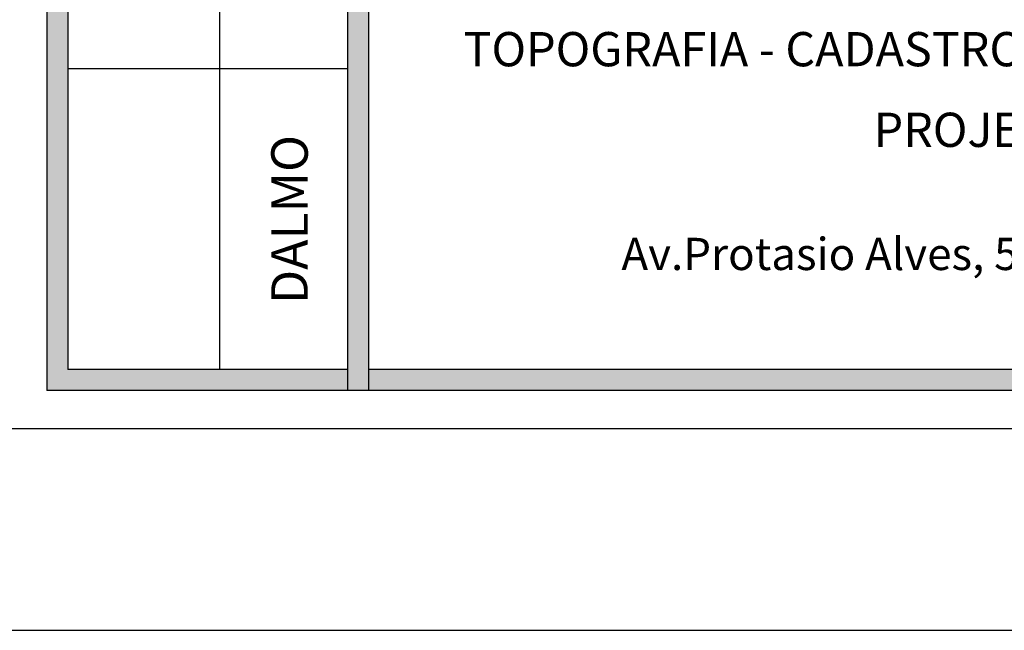
# Model space of a CAD drawing. Extents: x 181561 to 182290, y 1668616 to 1669133.
# Drawn here: x 182150 to 182187, y 1668616 to 1668639 of the extents above; entities that cross this region are included whole.
import ezdxf
from ezdxf.enums import TextEntityAlignment as Align

# ---------------------------------------------------------------- set-up
doc = ezdxf.new("R2010")
doc.units = 0
doc.header["$LTSCALE"] = 6
doc.header["$MEASUREMENT"] = 0
doc.layers.get('0').update_dxf_attribs({"linetype": 'CONTINUOUS'})
doc.layers.add('MARGEM', color=7, linetype='CONTINUOUS')
doc.layers.add('SELO-N', color=114, linetype='CONTINUOUS')
doc.styles.add('ROMAND', font='romand')
doc.styles.add('ROMANTICITALIC', font='romi____.pfb', dxfattribs={"height": 25})
doc.styles.add('SERIA', font='SERIA.SHX')

# ---------------------------------------------------------------- blocks, each defined once
blk = doc.blocks.new('*U13', base_point=(1599.242, 1016.457))
at = {"color": 0}
for points in [[(1599.242, 1016.457), (1599.242, 1014.457), (1754.574, 1014.457)], [(1754.574, 1014.457), (1754.574, 1016.457), (1599.242, 1016.457)]]:
    blk.add_solid(points, dxfattribs=at)
blk = doc.blocks.new('*U14', base_point=(1599.242, 1074.111))
at = {"color": 0}
for points in [[(1599.242, 1074.111), (1597.242, 1074.111), (1597.242, 1014.457)], [(1597.242, 1014.457), (1599.242, 1014.457), (1599.242, 1074.111)]]:
    blk.add_solid(points, dxfattribs=at)

msp = doc.modelspace()

# ---------------------------------------------------------------- hatches: boundary and pattern name
at = {"layer": 'SELO-N'}
msp.add_hatch(color=256, dxfattribs=at).paths.add_polyline_path([(182162.669, 1668659.672), (182224.617, 1668659.672), (182280.433, 1668659.672), (182280.433, 1668626.048), (182224.617, 1668626.048), (182224.617, 1668625.27), (182281.211, 1668625.27), (182281.211, 1668660.449), (182224.617, 1668660.449), (182162.669, 1668660.449), (182157.119, 1668660.449), (182151.461, 1668660.449), (182151.461, 1668625.27), (182162.669, 1668625.27), (182162.669, 1668626.048), (182152.239, 1668626.048), (182152.239, 1668659.672)])

# ---------------------------------------------------------------- linework, layer by layer
at = {"layer": 'MARGEM'}
msp.add_line((182282.93, 1668623.841), (181580, 1668623.841), dxfattribs=at)
at = {"layer": 'MARGEM', "color": 7}
msp.add_line((181561.25, 1668616.341), (182290.43, 1668616.341), dxfattribs=at)
at = {"layer": 'SELO-N'}
for p, q in [((182151.461, 1668660.449), (182151.461, 1668625.27)), ((182152.239, 1668659.672), (182152.239, 1668626.048)), ((182157.896, 1668659.672), (182157.896, 1668626.048)), ((182162.669, 1668648.464), (182162.669, 1668625.27)), ((182163.447, 1668648.464), (182163.447, 1668625.27)), ((182162.669, 1668637.256), (182152.239, 1668637.256)), ((182162.669, 1668626.048), (182152.239, 1668626.048)), ((182223.84, 1668626.048), (182163.447, 1668626.048)), ((182162.669, 1668625.27), (182151.461, 1668625.27)), ((182224.617, 1668625.27), (182162.669, 1668625.27))]:
    msp.add_line(p, q, dxfattribs=at)

# ---------------------------------------------------------------- block references
at = {"layer": 'SELO-N', "xscale": 0.3888, "yscale": 0.3888, "zscale": 0.3888}
for name, p in [('*U14', (182163.447, 1668648.464)), ('*U13', (182163.447, 1668626.048))]:
    msp.add_blockref(name, p, dxfattribs=at)

# ---------------------------------------------------------------- texts
at = {"layer": 'SELO-N', "color": 114}
for s, height, style, p in [('TOPOGRAFIA - CADASTRO - CARTOGRAFIA - GEOPROCESSAMENTO', 1.275, 'ROMANTICITALIC', (182193.714, 1668637.347)), ('PROJETOS  -  CONSULTORIA', 1.275, 'ROMANTICITALIC', (182193.714, 1668634.344)), ('Av.Protasio Alves, 5349-L2-CEP:91310-002-Porto Alegre', 1.2, 'SERIA', (182193.792, 1668629.758))]:
    msp.add_text(s, height=height, dxfattribs=dict(at, style=style)).set_placement(p, align=Align.CENTER)
at = {"layer": 'SELO-N', "color": 164, "style": 'ROMAND'}
msp.add_text('DALMO', height=1.3608, rotation=90, dxfattribs=at).set_placement((182161.184, 1668631.639), align=Align.CENTER)

doc.saveas('drawing.dxf')
